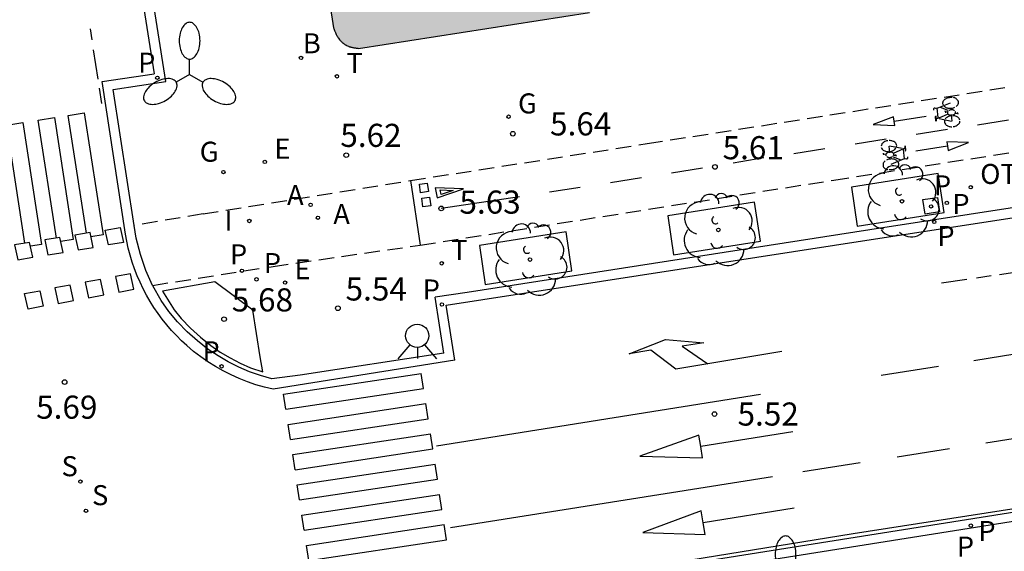
# Model space of a CAD drawing. Units: millimetres. Extents: x 582394 to 582751, y 4795289 to 4795540.
# Drawn here: x 582639 to 582671, y 4795424 to 4795442 of the extents above; entities that cross this region are included whole.
import ezdxf

# ---------------------------------------------------------------- set-up
doc = ezdxf.new("R2010")
doc.units = ezdxf.units.MM
doc.linetypes.add('TRAZOS_NORMALES', pattern=[0.75, 0.5, -0.25])
for name, color, linetype in [('020204', 9, 'Continuous'), ('020308', 9, 'Continuous'), ('060108', 9, 'Continuous'), ('060112', 1, 'TRAZOS_NORMALES'), ('060113', 4, 'Continuous'), ('060121', 9, 'Continuous'), ('060130', 9, 'Continuous'), ('090209', 9, 'Continuous'), ('090212', 9, 'Continuous'), ('090309', 9, 'Continuous'), ('100101', 9, 'Continuous'), ('100105', 3, 'Continuous'), ('100116', 71, 'Continuous'), ('100202', 3, 'Continuous'), ('200202', 4, 'Continuous'), ('200205', 4, 'Continuous'), ('200302', 4, 'Continuous'), ('200305', 4, 'Continuous'), ('210203', 4, 'Continuous'), ('210204', 9, 'Continuous'), ('210205', 4, 'Continuous'), ('210303', 4, 'Continuous'), ('210304', 9, 'Continuous'), ('210305', 4, 'Continuous'), ('220205', 1, 'Continuous'), ('220305', 1, 'Continuous'), ('230204', 9, 'Continuous'), ('230304', 9, 'Continuous'), ('240205', 1, 'Continuous'), ('240305', 1, 'Continuous'), ('250205', 9, 'Continuous'), ('260101', 9, 'Continuous'), ('260203', 9, 'Continuous'), ('260204', 9, 'Continuous'), ('260303', 9, 'Continuous'), ('270204', 9, 'Continuous'), ('270304', 9, 'Continuous'), ('990501', 21, 'Continuous')]:
    doc.layers.add(name, color=color, linetype=linetype)
doc.layers.add('080111', color=7, linetype='Continuous', lineweight=30)
doc.styles.add('ARIAL', font='ARIAL.TTF', dxfattribs={"height": 1})
doc.styles.add('ROMANS', font='romans__.ttf', dxfattribs={"height": 1})

# ---------------------------------------------------------------- blocks, each defined once
blk = doc.blocks.new('ARBOL')
blk.add_circle((0, 0), 0.0587)
for centre, radius, start, end in [((-0.28, 0.855), 0.3, 359.2878, 173.6078), ((0.097, 0.97), 0.21, 23.1565, 160.4665), ((0.438, 0.881), 0.24, 301.578, 139.328), ((-0.564, 0.381), 0.532, 92.28, 254.58), ((0.656, 0.288), 0.443, 319.8556, 114.7656), ((-0.091, 0.321), 0.12, 119.14, 310.56), ((0.819, -0.249), 0.383, 235.5275, 62.0275), ((-0.556, -0.339), 0.555, 142.64, 266.54), ((-0.039, -0.384), 0.21, 189.64, 323.88), ((0.299, -0.624), 0.532, 224.67, 0.24), ((-0.301, -0.676), 0.45, 213.78, 295.32)]:
    blk.add_arc(centre, radius, start, end)
blk = doc.blocks.new('SEMAFO')
for p, q in [((-0.24, -0.29), (-0.625, -0.75)), ((0.24, -0.29), (0.625, -0.75)), ((0.005, -0.375), (0.005, -0.74))]:
    blk.add_line(p, q)
blk.add_circle((0, 0), 0.375)
blk = doc.blocks.new('FAROLM')
for q in [(0, 0.5), (0.433, -0.25), (-0.433, -0.25)]:
    blk.add_line((0, 0), q)
for points in [[(0, 0.5, 0.159986), (0.117, 0.538, 0.106322), (0.238, 0.675, 0.071006), (0.309, 0.858, 0.057309), (0.337, 1.099, 0.057309), (0.309, 1.339, 0.071006), (0.238, 1.522, 0.106322), (0.117, 1.659, 0.159986), (0, 1.697, 0.159986), (-0.117, 1.659, 0.106322), (-0.238, 1.522, 0.071006), (-0.309, 1.339, 0.057309), (-0.337, 1.099, 0.057309), (-0.309, 0.858, 0.071006), (-0.238, 0.675, 0.106322), (-0.117, 0.538, 0.159986)], [(-0.433, -0.25, 0.159986), (-0.525, -0.168, 0.106322), (-0.704, -0.131, 0.071006), (-0.898, -0.161, 0.057309), (-1.12, -0.258, 0.057309), (-1.315, -0.402, 0.071006), (-1.437, -0.555, 0.106322), (-1.495, -0.728, 0.159986), (-1.47, -0.849, 0.159986), (-1.378, -0.931, 0.106322), (-1.199, -0.967, 0.071006), (-1.005, -0.937, 0.057309), (-0.783, -0.841, 0.057309), (-0.588, -0.697, 0.071006), (-0.466, -0.544, 0.106322), (-0.408, -0.371, 0.159986)], [(0.433, -0.25, 0.159986), (0.408, -0.371, 0.106322), (0.466, -0.544, 0.071006), (0.588, -0.697, 0.057309), (0.783, -0.841, 0.057309), (1.005, -0.937, 0.071006), (1.199, -0.967, 0.106322), (1.378, -0.931, 0.159986), (1.47, -0.849, 0.159986), (1.495, -0.728, 0.106322), (1.437, -0.555, 0.071006), (1.315, -0.402, 0.057309), (1.12, -0.258, 0.057309), (0.898, -0.161, 0.071006), (0.704, -0.131, 0.106322), (0.525, -0.168, 0.159986)]]:
    blk.add_lwpolyline(points, format="xyb", close=True)
blk = doc.blocks.new('COTAPU')
blk.add_circle((0, 0), 0.075)
blk = doc.blocks.new('ABAS')
blk.add_circle((0, 0), 0.055)
blk = doc.blocks.new('PLUVI3')
blk.add_circle((0, 0), 0.055)
blk = doc.blocks.new('REGELE')
blk.add_circle((0, 0), 0.055)
blk = doc.blocks.new('RETEL')
blk.add_circle((0, 0), 0.055)
blk = doc.blocks.new('SANEA')
blk.add_circle((0, 0), 0.055)
blk = doc.blocks.new('REGTRA')
blk.add_circle((0, 0), 0.055)
blk = doc.blocks.new('REIND')
blk.add_circle((0, 0), 0.055)
blk = doc.blocks.new('PLUVI2')
blk.add_circle((0, 0), 0.055)
blk = doc.blocks.new('OTA')
at = {"layer": '090209'}
blk.add_circle((0, 0), 0.055, dxfattribs=at)
blk = doc.blocks.new('BICI')
at = {"color": 9, "linetype": 'Continuous'}
for points in [[(-0.236, 0.385), (-0.243, 0.371), (-0.224, 0.366)], [(-0.22, 0.365), (-0.087, 0.365), (-0.091, 0.384), (-0.104, 0.391), (-0.226, 0.391), (-0.236, 0.385)], [(0.171, 0.302), (0.165, 0.361), (0.177, 0.381), (0.182, 0.407), (0.167, 0.423), (0.149, 0.428), (0.122, 0.428)], [(-0.128, 0.302), (0.171, 0.302)], [(-0.049, -0.018), (-0.123, 0.201)], [(0.015, -0.014), (0.029, 0.05)], [(0.029, 0.05), (0.063, 0.051)], [(0.171, 0.302), (0.311, -0.144)], [(-0.033, -0.274), (-0.051, -0.344)], [(-0.051, -0.344), (-0.076, -0.344)]]:
    blk.add_lwpolyline(points, dxfattribs=at)
at = {"color": 9, "linetype": 'Continuous', "flags": 128}
for points in [[(-0.123, 0.201), (-0.174, 0.353)], [(-0.25, 0.103), (-0.281, 0.109), (-0.309, 0.108), (-0.335, 0.101), (-0.367, 0.084), (-0.382, 0.072), (-0.396, 0.059), (-0.416, 0.034), (-0.427, 0.017), (-0.44, -0.009), (-0.451, -0.037), (-0.457, -0.058), (-0.462, -0.082), (-0.467, -0.121)], [(-0.165, 0.27), (-0.282, -0.123)], [(-0.113, -0.111), (-0.117, -0.082), (-0.126, -0.043), (-0.141, -0.003), (-0.153, 0.018), (-0.165, 0.038), (-0.187, 0.064), (-0.195, 0.071)], [(0.029, 0.05), (0.001, 0.05)], [(0.07, -0.04), (0.191, 0.198)], [(0.219, 0.073), (0.204, 0.059), (0.191, 0.044), (0.176, 0.022), (0.164, 0.001), (0.155, -0.022), (0.148, -0.04), (0.142, -0.062), (0.137, -0.088), (0.134, -0.107), (0.133, -0.139), (0.133, -0.164), (0.135, -0.188), (0.141, -0.22), (0.146, -0.242), (0.156, -0.269)], [(0.255, 0.097), (0.276, 0.105), (0.302, 0.109), (0.329, 0.108), (0.361, 0.099), (0.384, 0.087), (0.405, 0.071), (0.424, 0.052), (0.439, 0.032), (0.455, 0.004), (0.467, -0.022), (0.478, -0.057), (0.484, -0.088), (0.488, -0.128), (0.488, -0.165), (0.485, -0.193), (0.483, -0.21)], [(-0.467, -0.164), (-0.462, -0.205), (-0.457, -0.229), (-0.446, -0.264), (-0.433, -0.294), (-0.416, -0.322), (-0.401, -0.343), (-0.381, -0.362), (-0.368, -0.372), (-0.343, -0.386), (-0.309, -0.396)], [(-0.289, -0.144), (-0.066, -0.144)], [(-0.274, -0.397), (-0.244, -0.39), (-0.218, -0.377), (-0.197, -0.361), (-0.177, -0.341), (-0.161, -0.32), (-0.146, -0.294), (-0.134, -0.269), (-0.124, -0.24), (-0.118, -0.212), (-0.113, -0.184), (-0.112, -0.171)], [(-0.091, -0.171), (-0.088, -0.187), (-0.085, -0.2), (-0.08, -0.214), (-0.075, -0.226), (-0.068, -0.238), (-0.059, -0.25), (-0.049, -0.26), (-0.033, -0.271), (-0.017, -0.276), (-0.004, -0.277), (0.008, -0.275), (0.018, -0.271)], [(0.047, -0.04), (0.033, -0.026), (0.021, -0.018), (0.007, -0.013), (-0.012, -0.012), (-0.035, -0.02), (-0.05, -0.031), (-0.06, -0.042), (-0.073, -0.061), (-0.081, -0.081), (-0.086, -0.097), (-0.09, -0.114)], [(0.044, -0.251), (0.055, -0.236), (0.064, -0.218), (0.071, -0.202), (0.076, -0.181), (0.079, -0.161), (0.08, -0.138), (0.079, -0.12), (0.075, -0.097), (0.07, -0.081), (0.063, -0.065)], [(0.175, -0.309), (0.192, -0.334), (0.206, -0.35), (0.226, -0.368), (0.248, -0.382), (0.276, -0.393), (0.297, -0.397), (0.32, -0.398), (0.348, -0.392), (0.369, -0.384), (0.392, -0.37), (0.416, -0.349), (0.43, -0.332), (0.444, -0.313), (0.454, -0.295), (0.465, -0.27), (0.472, -0.252)], [(-0.051, -0.344), (-0.025, -0.344)]]:
    blk.add_lwpolyline(points, dxfattribs=at)
blk = doc.blocks.new('BOCAR')
blk.add_circle((0, 0), 0.055)
blk = doc.blocks.new('REGAS')
blk.add_circle((0, 0), 0.055)

msp = doc.modelspace()

# ---------------------------------------------------------------- hatches: boundary and pattern name
at = {"layer": '990501'}
msp.add_hatch(color=256, dxfattribs=at).paths.add_polyline_path([(582644.721, 4795469.924), (582644.715, 4795469.923), (582644.708, 4795469.922), (582649.145, 4795441.322), (582649.15, 4795441.308), (582649.156, 4795441.293), (582649.161, 4795441.279), (582649.167, 4795441.264), (582649.172, 4795441.25), (582649.178, 4795441.235), (582649.183, 4795441.221), (582649.189, 4795441.206), (582649.195, 4795441.192), (582649.201, 4795441.178), (582649.207, 4795441.164), (582649.213, 4795441.15), (582649.219, 4795441.136), (582649.225, 4795441.122), (582649.232, 4795441.108), (582649.239, 4795441.094), (582649.246, 4795441.081), (582649.253, 4795441.067), (582649.261, 4795441.054), (582649.268, 4795441.041), (582649.276, 4795441.027), (582649.285, 4795441.014), (582649.302, 4795440.989), (582649.321, 4795440.963), (582649.33, 4795440.95), (582649.341, 4795440.938), (582649.351, 4795440.925), (582649.362, 4795440.913), (582649.373, 4795440.901), (582649.384, 4795440.89), (582649.395, 4795440.878), (582649.407, 4795440.867), (582649.419, 4795440.856), (582649.431, 4795440.845), (582649.444, 4795440.835), (582649.457, 4795440.825), (582649.469, 4795440.815), (582649.483, 4795440.806), (582649.496, 4795440.797), (582649.509, 4795440.788), (582649.523, 4795440.779), (582649.537, 4795440.771), (582649.551, 4795440.764), (582649.565, 4795440.756), (582649.594, 4795440.743), (582649.622, 4795440.731), (582649.636, 4795440.725), (582649.65, 4795440.72), (582649.664, 4795440.715), (582649.679, 4795440.711), (582649.693, 4795440.707), (582649.708, 4795440.702), (582649.723, 4795440.699), (582649.738, 4795440.695), (582649.752, 4795440.692), (582649.767, 4795440.689), (582649.782, 4795440.686), (582649.797, 4795440.683), (582649.813, 4795440.68), (582649.828, 4795440.678), (582649.843, 4795440.676), (582649.858, 4795440.673), (582649.873, 4795440.671), (582649.889, 4795440.669), (582649.904, 4795440.667), (582649.919, 4795440.665), (582649.935, 4795440.663), (582649.95, 4795440.661), (582670.897, 4795443.927), (582668.436, 4795460.151), (582663.218, 4795459.34), (582661.107, 4795472.636), (582655.547, 4795471.723), (582650.127, 4795470.823)])

# ---------------------------------------------------------------- linework, layer by layer
at = {"layer": '060108'}
for points in [[(582643.695, 4795439.584, 5.589), (582639.975, 4795463.22, 5.536), (582637.375, 4795479.743, 5.593), (582631.946, 4795513.985, 5.685), (582627.785, 4795540.181, 5.825)], [(582642.674, 4795434.916, 5.61), (582641.988, 4795439.322, 5.687), (582643.695, 4795439.584, 5.589)], [(582679.374, 4795436.776, 5.511), (582679.348, 4795436.761, 5.507), (582679.332, 4795436.752, 5.505), (582679.32, 4795436.746, 5.504), (582679.304, 4795436.738, 5.502), (582666.551, 4795434.774, 5.494), (582653.474, 4795432.74, 5.496)], [(582643.27, 4795432.968, 5.591), (582643.053, 4795433.454, 5.595), (582642.873, 4795433.972, 5.599), (582642.739, 4795434.504, 5.603), (582642.674, 4795434.916, 5.61)], [(582652.723, 4795430.765, 5.525), (582648.06, 4795430.049, 5.534), (582647.141, 4795429.932, 5.635), (582646.775, 4795430.037, 5.639), (582646.416, 4795430.165, 5.643), (582646.065, 4795430.314, 5.647), (582645.725, 4795430.485, 5.652), (582645.395, 4795430.677, 5.656), (582645.078, 4795430.889, 5.66), (582644.724, 4795431.162, 5.654), (582644.391, 4795431.46, 5.649), (582644.08, 4795431.781, 5.643), (582643.793, 4795432.124, 5.638), (582643.545, 4795432.472, 5.611), (582643.277, 4795432.952, 5.603), (582643.27, 4795432.968, 5.591)], [(582653.474, 4795432.74, 5.496), (582652.441, 4795432.587, 5.529)], [(582652.723, 4795430.765, 5.525), (582652.441, 4795432.587, 5.529)], [(582654.368, 4795422.643, 5.628), (582687.423, 4795427.889, 5.549)]]:
    msp.add_polyline3d(points, dxfattribs=at)
at = {"layer": '060112'}
for points in [[(582651.635, 4795436.371, 5.635), (582659.326, 4795437.57, 5.624), (582672.7, 4795439.666, 5.576), (582686.364, 4795441.799, 5.605), (582686.733, 4795441.866, 5.599), (582687.096, 4795441.959, 5.593), (582687.452, 4795442.077, 5.587), (582687.799, 4795442.22, 5.582), (582688.136, 4795442.387, 5.576), (582688.408, 4795442.544, 5.576), (582688.67, 4795442.718, 5.575), (582688.922, 4795442.906, 5.575), (582689.162, 4795443.109, 5.575), (582689.39, 4795443.326, 5.575), (582689.604, 4795443.555, 5.574), (582689.805, 4795443.797, 5.574), (582689.991, 4795444.05, 5.574), (582690.335, 4795444.53, 5.57), (582690.888, 4795445.388, 5.561), (582691.028, 4795445.577, 5.558), (582691.197, 4795445.739, 5.556), (582691.556, 4795445.946, 5.554), (582692.206, 4795446.23, 5.542), (582693.071, 4795446.539, 5.684)], [(582651.957, 4795434.273, 5.524), (582665.375, 4795436.383, 5.578), (582677.765, 4795438.319, 5.604), (582686.893, 4795439.738, 5.571), (582687.588, 4795439.878, 5.561), (582688.267, 4795440.077, 5.551), (582688.79, 4795440.273, 5.545), (582689.299, 4795440.505, 5.538), (582689.79, 4795440.77, 5.532), (582690.407, 4795441.114, 5.526), (582691.67, 4795441.821, 5.529), (582692.66, 4795442.42, 5.534), (582692.897, 4795442.533, 5.524)], [(582644.906, 4795435.286, 5.54), (582651.635, 4795436.371, 5.635)], [(582644.906, 4795435.286, 5.54), (582642.674, 4795434.916, 5.61)], [(582643.27, 4795432.968, 5.591), (582647.178, 4795433.583, 5.524), (582651.957, 4795434.273, 5.607)]]:
    msp.add_polyline3d(points, dxfattribs=at)
at = {"layer": '060113'}
for points in [[(582627.472, 4795540.181, 5.672), (582628.131, 4795536.324, 5.653), (582630.901, 4795518.753, 5.635), (582631.021, 4795518.095, 5.536), (582631.481, 4795515.123, 5.527), (582631.643, 4795514.075, 5.608), (582635.379, 4795490.144, 5.477), (582637.882, 4795474.247, 5.41), (582638.027, 4795473.418, 5.338), (582638.511, 4795470.375, 5.349), (582638.62, 4795469.62, 5.375), (582638.704, 4795469.091, 5.386), (582638.833, 4795468.203, 5.317), (582639.462, 4795464.314, 5.36), (582639.603, 4795463.367, 5.425), (582643.318, 4795439.832, 5.516)], [(582653.075, 4795430.535, 5.56), (582647.177, 4795429.597, 5.563), (582646.897, 4795429.664, 5.563), (582646.621, 4795429.744, 5.563), (582646.348, 4795429.837, 5.563), (582646.08, 4795429.942, 5.564), (582645.818, 4795430.06, 5.564), (582645.561, 4795430.19, 5.564), (582645.31, 4795430.332, 5.564), (582645.067, 4795430.486, 5.564), (582644.831, 4795430.65, 5.564), (582644.602, 4795430.826, 5.565), (582644.383, 4795431.012, 5.565), (582644.21, 4795431.17, 5.568), (582644.044, 4795431.335, 5.571), (582643.885, 4795431.507, 5.573), (582643.732, 4795431.684, 5.576), (582643.585, 4795431.867, 5.579), (582643.446, 4795432.055, 5.582), (582643.314, 4795432.248, 5.585), (582643.19, 4795432.446, 5.588), (582643.073, 4795432.649, 5.59), (582642.964, 4795432.856, 5.593), (582642.863, 4795433.068, 5.596), (582642.77, 4795433.282, 5.599), (582642.685, 4795433.5, 5.602), (582642.608, 4795433.722, 5.605), (582642.54, 4795433.946, 5.607), (582642.481, 4795434.172, 5.61), (582642.43, 4795434.401, 5.613), (582642.388, 4795434.631, 5.616), (582641.633, 4795439.582, 5.638), (582643.318, 4795439.832, 5.516)], [(582652.799, 4795432.322, 5.46), (582666.587, 4795434.455, 5.444), (582679.605, 4795436.458, 5.451)], [(582653.075, 4795430.535, 5.56), (582652.799, 4795432.322, 5.46)], [(582687.343, 4795428.157, 5.432), (582656.118, 4795423.206, 5.519)]]:
    msp.add_polyline3d(points, dxfattribs=at)
at = {"layer": '060121'}
msp.add_polyline3d([(582668.267, 4795435.75, 5.521), (582668.74, 4795435.823, 5.52), (582668.813, 4795435.35, 5.52), (582668.34, 4795435.277, 5.521), (582668.267, 4795435.75, 5.521)], dxfattribs=at)
at = {"layer": '060130'}
msp.add_polyline3d([(582651.635, 4795436.371, 5.635), (582651.957, 4795434.273, 5.607)], dxfattribs=at)
at = {"layer": '080111'}
msp.add_polyline3d([(582646.728, 4795456.899, 5.756), (582649.145, 4795441.322, 5.738), (582649.15, 4795441.308, 5.738), (582649.156, 4795441.293, 5.738), (582649.161, 4795441.279, 5.738), (582649.167, 4795441.264, 5.738), (582649.172, 4795441.25, 5.738), (582649.178, 4795441.235, 5.738), (582649.183, 4795441.221, 5.738), (582649.189, 4795441.206, 5.738), (582649.195, 4795441.192, 5.738), (582649.201, 4795441.178, 5.738), (582649.207, 4795441.164, 5.738), (582649.213, 4795441.15, 5.738), (582649.219, 4795441.136, 5.738), (582649.225, 4795441.122, 5.738), (582649.232, 4795441.108, 5.738), (582649.239, 4795441.094, 5.738), (582649.246, 4795441.081, 5.738), (582649.253, 4795441.067, 5.738), (582649.261, 4795441.054, 5.738), (582649.268, 4795441.041, 5.738), (582649.276, 4795441.027, 5.738), (582649.285, 4795441.014, 5.738), (582649.302, 4795440.989, 5.738), (582649.321, 4795440.963, 5.738), (582649.33, 4795440.95, 5.738), (582649.341, 4795440.938, 5.738), (582649.351, 4795440.925, 5.738), (582649.362, 4795440.913, 5.738), (582649.373, 4795440.901, 5.738), (582649.384, 4795440.89, 5.738), (582649.395, 4795440.878, 5.738), (582649.407, 4795440.867, 5.738), (582649.419, 4795440.856, 5.738), (582649.431, 4795440.845, 5.738), (582649.444, 4795440.835, 5.738), (582649.457, 4795440.825, 5.738), (582649.469, 4795440.815, 5.738), (582649.483, 4795440.806, 5.738), (582649.496, 4795440.797, 5.738), (582649.509, 4795440.788, 5.738), (582649.523, 4795440.779, 5.738), (582649.537, 4795440.771, 5.738), (582649.551, 4795440.764, 5.738), (582649.565, 4795440.756, 5.738), (582649.594, 4795440.743, 5.738), (582649.622, 4795440.731, 5.738), (582649.636, 4795440.725, 5.738), (582649.65, 4795440.72, 5.738), (582649.664, 4795440.715, 5.738), (582649.679, 4795440.711, 5.738), (582649.693, 4795440.707, 5.738), (582649.708, 4795440.702, 5.738), (582649.723, 4795440.699, 5.738), (582649.738, 4795440.695, 5.738), (582649.752, 4795440.692, 5.738), (582649.767, 4795440.689, 5.738), (582649.782, 4795440.686, 5.738), (582649.797, 4795440.683, 5.738), (582649.813, 4795440.68, 5.737), (582649.828, 4795440.678, 5.737), (582649.843, 4795440.676, 5.737), (582649.858, 4795440.673, 5.737), (582649.873, 4795440.671, 5.737), (582649.889, 4795440.669, 5.737), (582649.904, 4795440.667, 5.737), (582649.919, 4795440.665, 5.737), (582649.935, 4795440.663, 5.737), (582649.95, 4795440.661, 5.737), (582657.447, 4795441.83, 5.688)], dxfattribs=at)
at = {"layer": '100101'}
for points in [[(582668.767, 4795436.596, 5.531), (582665.951, 4795436.154, 5.507), (582666.14, 4795434.886, 5.495), (582668.956, 4795435.328, 5.531), (582668.767, 4795436.596, 5.531)], [(582662.807, 4795435.667, 5.549), (582659.991, 4795435.225, 5.525), (582660.18, 4795433.957, 5.513), (582662.996, 4795434.399, 5.549), (582662.807, 4795435.667, 5.549)], [(582656.692, 4795434.705, 5.538), (582653.876, 4795434.264, 5.514), (582654.065, 4795432.996, 5.502), (582656.881, 4795433.438, 5.538), (582656.692, 4795434.705, 5.538)]]:
    msp.add_polyline3d(points, dxfattribs=at)
at = {"layer": '100105'}
msp.add_polyline3d([(582643.592, 4795432.783, 5.603), (582643.968, 4795432.175, 5.645), (582644.2, 4795431.89, 5.649), (582644.498, 4795431.574, 5.655), (582644.819, 4795431.281, 5.66), (582645.161, 4795431.011, 5.666), (582645.466, 4795430.802, 5.662), (582645.784, 4795430.611, 5.658), (582646.113, 4795430.441, 5.653), (582646.452, 4795430.291, 5.649), (582646.847, 4795430.164, 5.653)], dxfattribs=at)
at = {"layer": '100116'}
msp.add_polyline3d([(582646.847, 4795430.164, 5.653), (582646.761, 4795430.649, 5.76), (582646.521, 4795432.16, 5.67), (582645.292, 4795433.087, 5.628), (582643.592, 4795432.783, 5.603)], dxfattribs=at)
at = {"layer": '260101'}
for points in [[(582641.305, 4795440.939, 5.564), (582641.25, 4795441.295, 5.566)], [(582641.5, 4795439.666, 5.58), (582641.354, 4795440.618, 5.566)], [(582641.622, 4795438.874, 5.584), (582641.545, 4795439.373, 5.592)], [(582640.15, 4795434.503, 5.597), (582639.558, 4795438.331, 5.639), (582640.08, 4795438.412, 5.618), (582640.692, 4795434.457, 5.575)], [(582641.121, 4795434.662, 5.558), (582640.53, 4795438.482, 5.6), (582641.052, 4795438.563, 5.579), (582641.664, 4795434.608, 5.536)], [(582667.361, 4795438.161, 5.632), (582667.314, 4795438.441, 5.624), (582666.659, 4795438.187, 5.626), (582667.361, 4795438.161, 5.632)], [(582667.337, 4795438.301, 5.628), (582668.371, 4795438.465, 5.61)], [(582639.126, 4795434.336, 5.638), (582638.533, 4795438.172, 5.68), (582639.055, 4795438.253, 5.659), (582639.667, 4795434.298, 5.616)], [(582671.049, 4795438.332, 5.59), (582670.04, 4795438.171, 5.593)], [(582669.063, 4795438.022, 5.586), (582668.054, 4795437.861, 5.589)], [(582667.077, 4795437.712, 5.582), (582666.068, 4795437.551, 5.585)], [(582669.07, 4795437.49, 5.612), (582668.037, 4795437.322, 5.594)], [(582669.046, 4795437.63, 5.616), (582669.094, 4795437.35, 5.608), (582669.748, 4795437.606, 5.61), (582669.046, 4795437.63, 5.616)], [(582665.091, 4795437.401, 5.578), (582664.082, 4795437.24, 5.581)], [(582663.104, 4795437.104, 5.611), (582662.116, 4795436.932, 5.613)], [(582661.121, 4795436.773, 5.596), (582660.112, 4795436.612, 5.599)], [(582659.136, 4795436.459, 5.605), (582658.127, 4795436.298, 5.608)], [(582653.357, 4795436.099, 5.632), (582652.437, 4795436.13, 5.636), (582652.504, 4795435.812, 5.636), (582653.357, 4795436.099, 5.632)], [(582657.15, 4795436.144, 5.614), (582656.154, 4795435.991, 5.623)], [(582655.176, 4795435.844, 5.631), (582652.639, 4795435.464, 5.629)], [(582641.664, 4795434.608, 5.536), (582641.268, 4795434.546, 5.552)], [(582639.667, 4795434.298, 5.616), (582639.304, 4795434.242, 5.63)], [(582640.692, 4795434.457, 5.575), (582640.286, 4795434.394, 5.591)], [(582671.675, 4795433.447, 5.474), (582670.753, 4795433.312, 5.443)], [(582669.697, 4795433.157, 5.448), (582668.876, 4795433.037, 5.446)], [(582670.488, 4795433.273, 5.448), (582670.012, 4795433.203, 5.449)], [(582663.693, 4795430.821, 5.486), (582660.247, 4795430.246, 5.49), (582659.436, 4795430.859, 5.45), (582658.736, 4795430.742, 5.441), (582659.917, 4795431.214, 5.444), (582661.162, 4795431.106, 5.444), (582660.462, 4795430.99, 5.435), (582661.293, 4795430.421, 5.482)], [(582671.719, 4795430.807, 5.526), (582669.921, 4795430.521, 5.528)], [(582647.519, 4795429.438, 5.52), (582651.989, 4795430.112, 5.45)], [(582652.062, 4795429.621, 5.47), (582651.989, 4795430.112, 5.45)], [(582668.773, 4795430.339, 5.526), (582666.914, 4795430.043, 5.526)], [(582647.592, 4795428.947, 5.54), (582652.062, 4795429.621, 5.47)], [(582647.592, 4795428.947, 5.54), (582647.519, 4795429.438, 5.52)], [(582663.001, 4795429.421, 5.516), (582652.479, 4795427.748, 5.54)], [(582647.668, 4795428.456, 5.551), (582652.138, 4795429.13, 5.481)], [(582652.213, 4795428.639, 5.49), (582652.138, 4795429.13, 5.481)], [(582647.743, 4795427.965, 5.56), (582652.213, 4795428.639, 5.49)], [(582647.743, 4795427.965, 5.56), (582647.668, 4795428.456, 5.551)], [(582653.262, 4795422.875, 5.516), (582655.869, 4795423.273, 5.472), (582666.004, 4795424.917, 5.406), (582679.307, 4795426.984, 5.426), (582687.975, 4795428.421, 5.382)], [(582664.053, 4795428.208, 5.524), (582661.059, 4795427.734, 5.524), (582661.001, 4795428.1, 5.524), (582659.087, 4795427.422, 5.524), (582661.117, 4795427.368, 5.524), (582661.059, 4795427.734, 5.524)], [(582647.818, 4795427.474, 5.569), (582652.288, 4795428.148, 5.499)], [(582652.361, 4795427.657, 5.506), (582652.288, 4795428.148, 5.499)], [(582670.311, 4795427.861, 5.502), (582672.085, 4795428.142, 5.514)], [(582647.891, 4795426.983, 5.576), (582652.361, 4795427.657, 5.506)], [(582667.436, 4795427.405, 5.508), (582669.131, 4795427.674, 5.5)], [(582647.891, 4795426.983, 5.576), (582647.818, 4795427.474, 5.569)], [(582647.966, 4795426.492, 5.58), (582652.436, 4795427.166, 5.51)], [(582652.511, 4795426.675, 5.514), (582652.436, 4795427.166, 5.51)], [(582664.378, 4795426.921, 5.508), (582666.237, 4795427.215, 5.502)], [(582648.041, 4795426.001, 5.584), (582652.511, 4795426.675, 5.514)], [(582652.939, 4795425.108, 5.558), (582663.39, 4795426.765, 5.504)], [(582648.041, 4795426.001, 5.584), (582647.966, 4795426.492, 5.58)], [(582648.116, 4795425.51, 5.588), (582652.586, 4795426.184, 5.518)], [(582652.661, 4795425.693, 5.522), (582652.586, 4795426.184, 5.518)], [(582648.191, 4795425.019, 5.592), (582652.661, 4795425.693, 5.522)], [(582664.093, 4795425.74, 5.464), (582661.139, 4795425.261, 5.468), (582661.077, 4795425.646, 5.468), (582659.181, 4795424.944, 5.468), (582661.202, 4795424.877, 5.468), (582661.139, 4795425.261, 5.468)], [(582648.191, 4795425.019, 5.592), (582648.116, 4795425.51, 5.588)], [(582648.264, 4795424.528, 5.596), (582652.734, 4795425.202, 5.526)], [(582652.81, 4795424.711, 5.522), (582652.734, 4795425.202, 5.526)], [(582648.34, 4795424.037, 5.592), (582652.81, 4795424.711, 5.522)], [(582648.34, 4795424.037, 5.592), (582648.264, 4795424.528, 5.596)]]:
    msp.add_polyline3d(points, dxfattribs=at)
for points in [[(582652.183, 4795436.288, 5.631), (582652.221, 4795436.01, 5.63), (582651.967, 4795435.975, 5.635), (582651.929, 4795436.253, 5.636)], [(582652.606, 4795436.064, 5.636), (582653.025, 4795436.05, 5.634), (582652.637, 4795435.919, 5.636)], [(582652.26, 4795435.831, 5.612), (582652.298, 4795435.553, 5.611), (582652.043, 4795435.518, 5.616), (582652.005, 4795435.796, 5.617)], [(582641.239, 4795434.681, 5.648), (582640.749, 4795434.601, 5.666), (582640.853, 4795434.118, 5.666), (582641.343, 4795434.198, 5.648)], [(582641.833, 4795434.278, 5.63), (582641.729, 4795434.761, 5.736), (582642.219, 4795434.841, 5.736), (582642.323, 4795434.358, 5.613)], [(582639.383, 4795433.878, 5.718), (582639.279, 4795434.361, 5.718), (582638.789, 4795434.281, 5.738), (582638.893, 4795433.798, 5.736)], [(582640.259, 4795434.521, 5.683), (582639.769, 4795434.441, 5.737), (582639.873, 4795433.958, 5.701), (582640.363, 4795434.038, 5.683)], [(582642.173, 4795432.75, 5.627), (582642.665, 4795432.842, 5.61), (582642.556, 4795433.344, 5.611), (582642.064, 4795433.252, 5.627)], [(582640.591, 4795432.977, 5.674), (582640.099, 4795432.885, 5.61), (582640.208, 4795432.383, 5.69), (582640.699, 4795432.475, 5.674)], [(582641.573, 4795433.16, 5.611), (582641.082, 4795433.069, 5.61), (582641.191, 4795432.567, 5.658), (582641.682, 4795432.658, 5.642)], [(582639.608, 4795432.794, 5.706), (582639.717, 4795432.292, 5.706), (582639.226, 4795432.2, 5.722), (582639.117, 4795432.702, 5.722)]]:
    msp.add_polyline3d(points, close=True, dxfattribs=at)

# ---------------------------------------------------------------- block references
at = {"layer": '020204', "rotation": 359.9987685839998}
for p in [(582654.962, 4795437.89, 5.636), (582649.554, 4795437.194, 5.615), (582661.52, 4795436.811, 5.61), (582652.639, 4795435.464, 5.629), (582649.283, 4795432.226, 5.543), (582645.589, 4795431.871, 5.682), (582640.412, 4795429.829, 5.692), (582661.505, 4795428.791, 5.52)]:
    msp.add_blockref('COTAPU', p, dxfattribs=at)
at = {"layer": '090209', "rotation": 359.9987685839998}
msp.add_blockref('OTA', (582669.824, 4795436.153, 5.533), dxfattribs=at)
at = {"layer": '090212'}
for p, rotation in [((582669.052, 4795438.572, 5.586), 94.86793800091185), ((582667.34, 4795437.215, 5.573), 275.8069458374242)]:
    msp.add_blockref('BICI', p, dxfattribs=dict(at, rotation=rotation))
at = {"layer": '100202', "rotation": 359.9987685839998}
for p in [(582667.592, 4795435.696, 5.496), (582661.632, 4795434.767, 5.514), (582655.517, 4795433.806, 5.503)]:
    msp.add_blockref('ARBOL', p, dxfattribs=at)
at = {"layer": '200202', "rotation": 359.9987685839998}
msp.add_blockref('BOCAR', (582648.086, 4795440.351, 5.699), dxfattribs=at)
at = {"layer": '200205', "rotation": 359.9987685839998}
for p in [(582648.397, 4795435.582, 5.573), (582648.636, 4795435.163, 5.57)]:
    msp.add_blockref('ABAS', p, dxfattribs=at)
at = {"layer": '210203', "rotation": 359.9987685839998}
for p in [(582668.535, 4795435.53, 5.516), (582669.046, 4795435.642, 5.517), (582646.168, 4795433.442, 5.468), (582646.641, 4795433.164, 5.451)]:
    msp.add_blockref('PLUVI2', p, dxfattribs=at)
at = {"layer": '210204', "rotation": 359.9987685839998}
for p in [(582640.926, 4795426.599, 5.725), (582641.107, 4795425.653, 5.711)]:
    msp.add_blockref('SANEA', p, dxfattribs=at)
at = {"layer": '210205', "rotation": 359.9987685839998}
for p in [(582643.423, 4795439.708, 5.505), (582668.637, 4795435.027, 5.245), (582652.658, 4795432.346, 5.43), (582645.509, 4795430.34, 5.53), (582669.825, 4795425.171, 5.508)]:
    msp.add_blockref('PLUVI3', p, dxfattribs=at)
at = {"layer": '220205', "rotation": 359.9987685839998}
for p in [(582646.912, 4795436.973, 5.578), (582647.568, 4795433.059, 5.467)]:
    msp.add_blockref('REGELE', p, dxfattribs=at)
at = {"layer": '230204', "rotation": 359.9987685839998}
for p in [(582654.823, 4795438.443, 5.636), (582645.567, 4795436.645, 5.549)]:
    msp.add_blockref('REGAS', p, dxfattribs=at)
at = {"layer": '240205', "rotation": 359.9987685839998}
msp.add_blockref('RETEL', (582649.253, 4795439.753, 5.712), dxfattribs=at)
at = {"layer": '250205', "rotation": 359.9987685839998}
for p in [(582644.471, 4795439.81, 5.585), (582663.814, 4795423.137, 5.61)]:
    msp.add_blockref('FAROLM', p, dxfattribs=at)
at = {"layer": '260203', "rotation": 359.9987685839998}
msp.add_blockref('REGTRA', (582652.653, 4795433.683, 5.586), dxfattribs=at)
at = {"layer": '260204', "rotation": 359.9987685839998}
msp.add_blockref('SEMAFO', (582651.857, 4795431.331, 5.553), dxfattribs=at)
at = {"layer": '270204', "rotation": 359.9987685839998}
msp.add_blockref('REIND', (582646.409, 4795435.057, 5.542), dxfattribs=at)

# ---------------------------------------------------------------- texts
at = {"layer": '020308', "style": 'ARIAL'}
for s, p in [('5.64', (582656.169, 4795437.834, 5.636)), ('5.62', (582649.362, 4795437.462, 5.615)), ('5.61', (582661.77, 4795437.061, 5.61)), ('5.63', (582653.228, 4795435.295, 5.629)), ('5.54', (582649.533, 4795432.476, 5.543)), ('5.68', (582645.839, 4795432.121, 5.682)), ('5.69', (582639.49, 4795428.639, 5.692)), ('5.52', (582662.255, 4795428.416, 5.52))]:
    msp.add_text(s, height=0.75, rotation=359.9988, dxfattribs=at).set_placement(p)
at = {"layer": '090309', "style": 'ROMANS'}
msp.add_text('OTA', height=0.65, rotation=359.9988, dxfattribs=at).set_placement((582670.13, 4795436.259))
at = {"layer": '200302', "style": 'ROMANS'}
msp.add_text('B', height=0.65, rotation=359.9988, dxfattribs=at).set_placement((582648.146, 4795440.5, 5.699))
at = {"layer": '200305', "style": 'ROMANS'}
for p in [(582647.633, 4795435.576, 5.573), (582649.134, 4795434.956, 5.57)]:
    msp.add_text('A', height=0.65, rotation=359.9988, dxfattribs=at).set_placement(p)
at = {"layer": '210303', "style": 'ROMANS'}
for p in [(582668.626, 4795435.889, 5.516), (582669.224, 4795435.285, 5.517), (582645.779, 4795433.65, 5.468), (582646.877, 4795433.367, 5.451), (582669.369, 4795424.164, 5.601)]:
    msp.add_text('P', height=0.65, rotation=359.9988, dxfattribs=at).set_placement(p)
at = {"layer": '210304', "style": 'ROMANS'}
for p in [(582640.313, 4795426.772, 5.725), (582641.304, 4795425.832, 5.711)]:
    msp.add_text('S', height=0.65, rotation=359.9988, dxfattribs=at).set_placement(p)
at = {"layer": '210305', "style": 'ROMANS'}
for p in [(582642.799, 4795439.872, 5.505), (582668.738, 4795434.247, 5.245), (582652.035, 4795432.51, 5.43), (582644.886, 4795430.504, 5.53), (582670.069, 4795424.671, 5.507)]:
    msp.add_text('P', height=0.65, rotation=359.9988, dxfattribs=at).set_placement(p)
at = {"layer": '220305', "style": 'ROMANS'}
for p in [(582647.218, 4795437.079, 5.578), (582647.874, 4795433.165, 5.467)]:
    msp.add_text('E', height=0.65, rotation=359.9988, dxfattribs=at).set_placement(p)
at = {"layer": '230304', "style": 'ROMANS'}
for p in [(582655.129, 4795438.549, 5.636), (582644.798, 4795436.981, 5.549)]:
    msp.add_text('G', height=0.65, rotation=359.9988, dxfattribs=at).set_placement(p)
at = {"layer": '240305', "style": 'ROMANS'}
msp.add_text('T', height=0.65, rotation=359.9988, dxfattribs=at).set_placement((582649.559, 4795439.859, 5.712))
at = {"layer": '260303', "style": 'ROMANS'}
msp.add_text('T', height=0.65, rotation=359.9988, dxfattribs=at).set_placement((582652.959, 4795433.789, 5.586))
at = {"layer": '270304', "style": 'ROMANS'}
msp.add_text('I', height=0.65, rotation=359.9988, dxfattribs=at).set_placement((582645.6, 4795434.739, 5.542))

doc.saveas('drawing.dxf')
